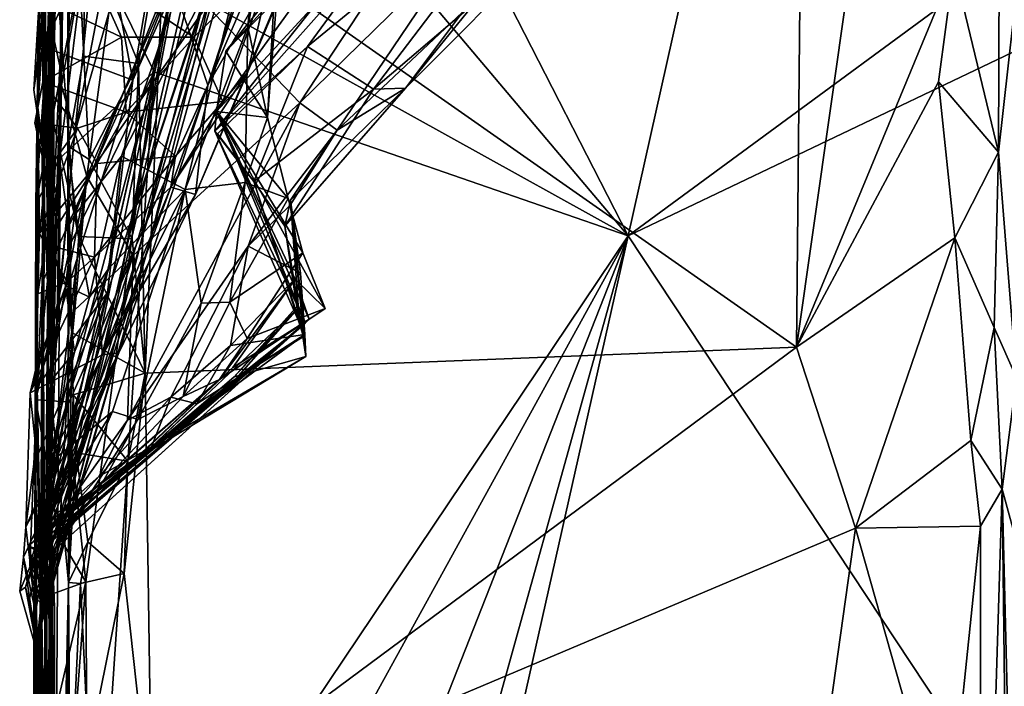
# Model space of a CAD drawing. Units: metres. Extents: x 25.4 to 30.92, y -2.77 to 4.36.
# Drawn here: x 25.4 to 25.83, y 0.39 to 0.68 of the extents above; entities that cross this region are included whole.
import ezdxf

# ---------------------------------------------------------------- set-up
doc = ezdxf.new("R2010")
doc.units = ezdxf.units.M

msp = doc.modelspace()

# ---------------------------------------------------------------- linework, layer by layer
at = {"layer": '1'}
for points in [[(25.40928, -0.17238, 2.55285), (25.42819, 2.62318, 3.82615), (25.40609, -0.20462, 0.96073)], [(25.42819, 2.62318, 3.82615), (25.41208, 0.84113, 1.65014), (25.40609, -0.20462, 0.96073)], [(25.42819, 2.62318, 3.82615), (25.40928, -0.17238, 2.55285), (25.41761, 1.08392, 3.82294)], [(25.66685, 0.58974, -1.52401), (25.44859, 1.01547, -1.5225), (25.88992, 1.58559, -1.52926)], [(25.66685, 0.58974, -1.52401), (25.88992, 1.58559, -1.52926), (26.58641, 1.26471, -1.53447)], [(26.36997, 0.92512, -1.53118), (25.66685, 0.58974, -1.52401), (26.58641, 1.26471, -1.53447)], [(25.41761, 1.08392, 3.82294), (25.40928, -0.17238, 2.55285), (25.41462, 0.74214, 3.58971)], [(25.41781, 0.66223, 5.93211), (25.411, 0.69376, 6.01603), (25.41417, 1.06041, 6.05598)], [(25.41956, 0.77015, 5.57185), (25.41781, 0.66223, 5.93211), (25.41417, 1.06041, 6.05598)], [(25.4064, 0.45317, -1.45453), (25.41034, 1.04233, -0.77404), (25.40816, 0.69987, -1.46406)], [(25.40774, 0.64604, -0.41892), (25.41034, 1.04233, -0.77404), (25.4064, 0.45317, -1.45453)], [(25.41034, 1.04233, -0.77404), (25.40774, 0.64604, -0.41892), (25.41072, 0.81845, -0.43972)], [(25.43299, 0.86671, -1.52097), (25.44859, 1.01547, -1.5225), (25.66685, 0.58974, -1.52401)], [(25.41223, 0.53481, 6.81662), (25.42119, 0.4376, 7.69742), (25.42138, 0.98078, 6.986)], [(25.4157, 0.90687, 6.90609), (25.41223, 0.53481, 6.81662), (25.42138, 0.98078, 6.986)], [(25.42138, 0.98078, 6.986), (25.42119, 0.4376, 7.69742), (25.42096, 0.62915, 7.67891)], [(25.42138, 0.98078, 6.986), (25.42096, 0.62915, 7.67891), (25.42241, 0.77624, 7.7008)], [(25.74487, 0.96331, 7.75076), (25.46382, 0.73488, 7.74535), (25.74081, 0.5409, 7.75416)], [(25.74487, 0.96331, 7.75076), (25.74081, 0.5409, 7.75416), (25.77829, 0.80372, 7.74828)], [(25.52662, 0.93348, 0.58718), (25.53412, 0.9501, 0.50866), (25.4076, 0.41343, 0.51171)], [(25.4076, 0.41343, 0.51171), (25.53412, 0.9501, 0.50866), (25.46716, 0.70048, 0.39222)], [(25.4076, 0.41343, 0.51171), (25.52362, 0.85721, 0.78408), (25.52662, 0.93348, 0.58718)], [(25.66685, 0.58974, -1.52401), (26.36997, 0.92512, -1.53118), (26.21589, -0.23925, -1.52629)], [(25.4157, 0.90687, 6.90609), (25.41637, 0.84839, 6.80223), (25.41223, 0.53481, 6.81662)], [(25.5677, 0.90052, -0.03057), (25.48237, 0.65577, -0.01305), (25.5427, 0.84209, 0.05463)], [(25.55367, 0.8206, -0.11838), (25.48237, 0.65577, -0.01305), (25.5677, 0.90052, -0.03057)], [(25.42943, 0.72145, -1.52018), (25.43299, 0.86671, -1.52097), (25.66685, 0.58974, -1.52401)], [(25.52362, 0.85721, 0.78408), (25.4076, 0.41343, 0.51171), (25.40887, 0.41726, 0.66976)], [(25.40887, 0.41726, 0.66976), (25.45665, 0.58604, 0.78669), (25.52362, 0.85721, 0.78408)], [(25.45665, 0.58604, 0.78669), (25.52142, 0.81761, 0.93421), (25.52362, 0.85721, 0.78408)], [(25.41421, 0.72007, 6.77479), (25.41223, 0.53481, 6.81662), (25.41637, 0.84839, 6.80223)], [(25.40961, 0.56908, 1.24472), (25.40609, -0.20462, 0.96073), (25.41208, 0.84113, 1.65014)], [(25.41208, 0.84113, 1.65014), (25.4103, 0.67255, 1.3107), (25.40961, 0.56908, 1.24472)], [(25.4103, 0.67255, 1.3107), (25.41208, 0.84113, 1.65014), (25.41181, 0.79672, 1.33278)], [(25.48237, 0.65577, -0.01305), (25.46791, 0.69779, 0.28631), (25.5427, 0.84209, 0.05463)], [(25.52142, 0.81761, 0.93421), (25.43829, 0.56475, 1.06709), (25.5274, 0.83297, 1.04081)], [(25.43829, 0.56475, 1.06709), (25.44952, 0.65795, 1.18772), (25.5274, 0.83297, 1.04081)], [(25.48168, 0.7384, 1.16381), (25.5274, 0.83297, 1.04081), (25.44952, 0.65795, 1.18772)], [(25.4136, 0.82777, 6.34342), (25.41315, 0.70098, 6.16838), (25.40969, 0.62834, 6.11285)], [(25.40969, 0.62834, 6.11285), (25.41128, 0.32612, 6.41837), (25.4136, 0.82777, 6.34342)], [(25.41128, 0.32612, 6.41837), (25.41225, 0.55432, 6.64554), (25.4136, 0.82777, 6.34342)], [(25.4136, 0.82777, 6.34342), (25.41225, 0.55432, 6.64554), (25.41239, 0.81853, 6.6229)], [(25.41072, 0.81845, -0.43972), (25.40774, 0.64604, -0.41892), (25.41462, 0.74461, -0.42481)], [(25.52142, 0.81761, 0.93421), (25.40876, 0.43815, 0.91238), (25.43829, 0.56475, 1.06709)], [(25.40876, 0.43815, 0.91238), (25.52142, 0.81761, 0.93421), (25.45665, 0.58604, 0.78669)], [(25.41239, 0.81853, 6.6229), (25.41225, 0.55432, 6.64554), (25.41006, 0.77843, 6.75548)], [(25.55367, 0.8206, -0.11838), (25.53735, 0.75134, -0.2019), (25.48237, 0.65577, -0.01305)], [(25.41555, 0.711, 3.82678), (25.42384, 0.59877, 3.9129), (25.50473, 0.80087, 4.03075)], [(25.50473, 0.80087, 4.03075), (25.42384, 0.59877, 3.9129), (25.44444, 0.62457, 3.97018)], [(25.50473, 0.80087, 4.03075), (25.44444, 0.62457, 3.97018), (25.50581, 0.74488, 4.12492)], [(25.77829, 0.80372, 7.74828), (25.74081, 0.5409, 7.75416), (25.80988, 0.70759, 7.73817)], [(25.4103, 0.67255, 1.3107), (25.41181, 0.79672, 1.33278), (25.43598, 0.72956, 1.27139)], [(25.5197, 0.78472, 4.24396), (25.49996, 0.68137, 4.21195), (25.50852, 0.64154, 4.35462)], [(25.5197, 0.78472, 4.24396), (25.50581, 0.74488, 4.12492), (25.49996, 0.68137, 4.21195)], [(25.50852, 0.64154, 4.35462), (25.51147, 0.69407, 4.3553), (25.5197, 0.78472, 4.24396)], [(25.41006, 0.77843, 6.75548), (25.41225, 0.55432, 6.64554), (25.42101, 0.73965, 6.75461)], [(25.42241, 0.77624, 7.7008), (25.42096, 0.62915, 7.67891), (25.42794, 0.66851, 7.72658)], [(25.42858, 0.72337, 7.73008), (25.42241, 0.77624, 7.7008), (25.42794, 0.66851, 7.72658)], [(25.41781, 0.66223, 5.93211), (25.41956, 0.77015, 5.57185), (25.41821, 0.6556, 5.53164)], [(25.41821, 0.6556, 5.53164), (25.41956, 0.77015, 5.57185), (25.43758, 0.76681, 5.54722)], [(25.42397, 0.63505, 5.50826), (25.41821, 0.6556, 5.53164), (25.43758, 0.76681, 5.54722)], [(25.43826, 0.70882, 5.49552), (25.42397, 0.63505, 5.50826), (25.43758, 0.76681, 5.54722)], [(25.44952, 0.65795, 1.18772), (25.43598, 0.72956, 1.27139), (25.4684, 0.76825, 1.22822)], [(25.44952, 0.65795, 1.18772), (25.4684, 0.76825, 1.22822), (25.48168, 0.7384, 1.16381)], [(25.48191, 0.69048, 5.28942), (25.59987, 0.76522, 5.12378), (25.52281, 0.64803, 5.10446)], [(25.59503, 0.71869, 5.04477), (25.52281, 0.64803, 5.10446), (25.59987, 0.76522, 5.12378)], [(25.6408, 0.76674, 4.75159), (25.56176, 0.72132, 4.656), (25.5261, 0.67266, 4.70216)], [(25.55507, 0.65406, 4.81568), (25.6408, 0.76674, 4.75159), (25.5261, 0.67266, 4.70216)], [(25.59955, 0.69185, 4.83427), (25.6408, 0.76674, 4.75159), (25.55507, 0.65406, 4.81568)], [(25.40606, 0.65374, 6.12273), (25.41315, 0.70098, 6.16838), (25.4117, 0.74874, 6.09555)], [(25.411, 0.69376, 6.01603), (25.40606, 0.65374, 6.12273), (25.4117, 0.74874, 6.09555)], [(25.48818, 0.75142, 5.38458), (25.4293, 0.6157, 5.34647), (25.43899, 0.68753, 5.45054)], [(25.4293, 0.6157, 5.34647), (25.48818, 0.75142, 5.38458), (25.48191, 0.69048, 5.28942)], [(25.47697, 0.60783, -0.1639), (25.53735, 0.75134, -0.2019), (25.49991, 0.6616, -0.28091)], [(25.53735, 0.75134, -0.2019), (25.47697, 0.60783, -0.1639), (25.48237, 0.65577, -0.01305)], [(25.49991, 0.6616, -0.28091), (25.53735, 0.75134, -0.2019), (25.53803, 0.75158, -0.32048)], [(25.51129, 0.71084, -0.38038), (25.49991, 0.6616, -0.28091), (25.53803, 0.75158, -0.32048)], [(25.40774, 0.64604, -0.41892), (25.40982, 0.70061, -0.39859), (25.41462, 0.74461, -0.42481)], [(25.44444, 0.62457, 3.97018), (25.47251, 0.60994, 4.1513), (25.50581, 0.74488, 4.12492)], [(25.50581, 0.74488, 4.12492), (25.47251, 0.60994, 4.1513), (25.49996, 0.68137, 4.21195)], [(25.40928, -0.17238, 2.55285), (25.41382, 0.47698, 3.95573), (25.41462, 0.74214, 3.58971)], [(25.41225, 0.55432, 6.64554), (25.41421, 0.72007, 6.77479), (25.42101, 0.73965, 6.75461)], [(25.41462, 0.74214, 3.58971), (25.41382, 0.47698, 3.95573), (25.41476, 0.58196, 3.86487)], [(25.41462, 0.74214, 3.58971), (25.41453, 0.64005, 3.87329), (25.41555, 0.711, 3.82678)], [(25.41453, 0.64005, 3.87329), (25.41462, 0.74214, 3.58971), (25.41476, 0.58196, 3.86487)], [(25.42858, 0.72337, 7.73008), (25.45198, 0.66532, 7.74232), (25.46382, 0.73488, 7.74535)], [(25.45198, 0.66532, 7.74232), (25.45496, 0.52942, 7.74617), (25.46382, 0.73488, 7.74535)], [(25.45496, 0.52942, 7.74617), (25.74081, 0.5409, 7.75416), (25.46382, 0.73488, 7.74535)], [(25.4103, 0.67255, 1.3107), (25.43598, 0.72956, 1.27139), (25.44952, 0.65795, 1.18772)], [(25.54796, 0.72963, 4.45587), (25.48625, 0.64427, 4.46209), (25.53097, 0.69274, 4.52787)], [(25.49033, 0.67061, 4.40311), (25.48625, 0.64427, 4.46209), (25.54796, 0.72963, 4.45587)], [(25.54796, 0.72963, 4.45587), (25.51963, 0.70708, 4.4094), (25.49033, 0.67061, 4.40311)], [(25.42794, 0.66851, 7.72658), (25.45198, 0.66532, 7.74232), (25.42858, 0.72337, 7.73008)], [(25.82982, 0.70589, 7.72217), (25.82942, 0.62642, 7.7221), (25.84015, 0.72183, 7.69031)], [(25.82942, 0.62642, 7.7221), (25.83734, 0.52739, 7.69516), (25.84015, 0.72183, 7.69031)], [(25.40685, 0.6034, -1.49764), (25.41332, 0.69776, -1.49806), (25.42943, 0.72145, -1.52018)], [(25.41725, 0.62356, -1.51264), (25.40685, 0.6034, -1.49764), (25.42943, 0.72145, -1.52018)], [(25.41421, 0.72007, 6.77479), (25.41225, 0.55432, 6.64554), (25.41223, 0.53481, 6.81662)], [(25.41725, 0.62356, -1.51264), (25.42943, 0.72145, -1.52018), (25.45881, 0.66166, -1.52088)], [(25.45881, 0.66166, -1.52088), (25.42943, 0.72145, -1.52018), (25.66685, 0.58974, -1.52401)], [(25.56176, 0.72132, 4.656), (25.48547, 0.63563, 4.62753), (25.5261, 0.67266, 4.70216)], [(25.53097, 0.69274, 4.52787), (25.48547, 0.63563, 4.62753), (25.56176, 0.72132, 4.656)], [(25.59503, 0.71869, 5.04477), (25.5392, 0.63608, 5.01441), (25.52281, 0.64803, 5.10446)], [(25.59415, 0.68771, 4.95894), (25.5392, 0.63608, 5.01441), (25.59503, 0.71869, 5.04477)], [(25.56909, 0.65441, 4.88074), (25.59415, 0.68771, 4.95894), (25.63013, 0.71567, 4.87035)], [(25.56909, 0.65441, 4.88074), (25.63013, 0.71567, 4.87035), (25.59955, 0.69185, 4.83427)], [(25.41555, 0.711, 3.82678), (25.41453, 0.64005, 3.87329), (25.42384, 0.59877, 3.9129)], [(25.43899, 0.68753, 5.45054), (25.42397, 0.63505, 5.50826), (25.43826, 0.70882, 5.49552)], [(25.43131, 0.70641, -0.38938), (25.47618, 0.67678, -0.37504), (25.51129, 0.71084, -0.38038)], [(25.47618, 0.67678, -0.37504), (25.48893, 0.64855, -0.36312), (25.51129, 0.71084, -0.38038)], [(25.49991, 0.6616, -0.28091), (25.51129, 0.71084, -0.38038), (25.48893, 0.64855, -0.36312)], [(25.41031, 0.69298, -0.39005), (25.44446, 0.67678, -0.38547), (25.43131, 0.70641, -0.38938)], [(25.43131, 0.70641, -0.38938), (25.44446, 0.67678, -0.38547), (25.47618, 0.67678, -0.37504)], [(25.49033, 0.67061, 4.40311), (25.51963, 0.70708, 4.4094), (25.51147, 0.69407, 4.3553)], [(25.80988, 0.70759, 7.73817), (25.74081, 0.5409, 7.75416), (25.80318, 0.65726, 7.74082)], [(25.80988, 0.70759, 7.73817), (25.80318, 0.65726, 7.74082), (25.82942, 0.62642, 7.7221)], [(25.80988, 0.70759, 7.73817), (25.82942, 0.62642, 7.7221), (25.82982, 0.70589, 7.72217)], [(25.41315, 0.70098, 6.16838), (25.40606, 0.65374, 6.12273), (25.40969, 0.62834, 6.11285)], [(25.4076, 0.41343, 0.51171), (25.46716, 0.70048, 0.39222), (25.41293, 0.46278, 0.30601)], [(25.40982, 0.70061, -0.39859), (25.40774, 0.64604, -0.41892), (25.40991, 0.65723, -0.39466)], [(25.41031, 0.69298, -0.39005), (25.40982, 0.70061, -0.39859), (25.40991, 0.65723, -0.39466)], [(25.46716, 0.70048, 0.39222), (25.42155, 0.49988, 0.12645), (25.41293, 0.46278, 0.30601)], [(25.44412, 0.57021, 0.08302), (25.42155, 0.49988, 0.12645), (25.46716, 0.70048, 0.39222)], [(25.46791, 0.69779, 0.28631), (25.44412, 0.57021, 0.08302), (25.46716, 0.70048, 0.39222)], [(25.40685, 0.6034, -1.49764), (25.4064, 0.45317, -1.45453), (25.40816, 0.69987, -1.46406)], [(25.40685, 0.6034, -1.49764), (25.40816, 0.69987, -1.46406), (25.41332, 0.69776, -1.49806)], [(25.48237, 0.65577, -0.01305), (25.44412, 0.57021, 0.08302), (25.46791, 0.69779, 0.28631)], [(25.40969, 0.62834, 6.11285), (25.40606, 0.65374, 6.12273), (25.411, 0.69376, 6.01603)], [(25.41352, 0.5317, 5.96641), (25.40969, 0.62834, 6.11285), (25.411, 0.69376, 6.01603)], [(25.41031, 0.69298, -0.39005), (25.40991, 0.65723, -0.39466), (25.44446, 0.67678, -0.38547)], [(25.41352, 0.5317, 5.96641), (25.411, 0.69376, 6.01603), (25.41781, 0.66223, 5.93211)], [(25.53097, 0.69274, 4.52787), (25.48625, 0.64427, 4.46209), (25.48547, 0.63563, 4.62753)], [(25.51147, 0.69407, 4.3553), (25.50852, 0.64154, 4.35462), (25.49033, 0.67061, 4.40311)], [(25.59955, 0.69185, 4.83427), (25.55507, 0.65406, 4.81568), (25.56909, 0.65441, 4.88074)], [(25.43899, 0.68753, 5.45054), (25.4293, 0.6157, 5.34647), (25.42397, 0.63505, 5.50826)], [(25.48191, 0.69048, 5.28942), (25.44961, 0.58111, 5.21161), (25.4293, 0.6157, 5.34647)], [(25.48191, 0.69048, 5.28942), (25.52281, 0.64803, 5.10446), (25.44961, 0.58111, 5.21161)], [(25.56909, 0.65441, 4.88074), (25.5392, 0.63608, 5.01441), (25.59415, 0.68771, 4.95894)], [(25.49875, 0.613, 4.30678), (25.49996, 0.68137, 4.21195), (25.47251, 0.60994, 4.1513)], [(25.49875, 0.613, 4.30678), (25.50852, 0.64154, 4.35462), (25.49996, 0.68137, 4.21195)], [(25.44446, 0.67678, -0.38547), (25.40991, 0.65723, -0.39466), (25.44657, 0.64384, -0.36731)], [(25.44446, 0.67678, -0.38547), (25.44657, 0.64384, -0.36731), (25.47618, 0.67678, -0.37504)], [(25.47618, 0.67678, -0.37504), (25.44657, 0.64384, -0.36731), (25.48893, 0.64855, -0.36312)], [(25.44952, 0.65795, 1.18772), (25.40961, 0.56908, 1.24472), (25.4103, 0.67255, 1.3107)], [(25.48669, 0.63443, 4.71358), (25.5261, 0.67266, 4.70216), (25.48547, 0.63563, 4.62753)], [(25.48625, 0.64427, 4.46209), (25.49033, 0.67061, 4.40311), (25.50852, 0.64154, 4.35462)], [(25.5261, 0.67266, 4.70216), (25.48669, 0.63443, 4.71358), (25.50256, 0.61356, 4.78786)], [(25.50256, 0.61356, 4.78786), (25.55507, 0.65406, 4.81568), (25.5261, 0.67266, 4.70216)], [(25.42794, 0.66851, 7.72658), (25.42096, 0.62915, 7.67891), (25.43027, 0.6231, 7.72767)], [(25.42794, 0.66851, 7.72658), (25.43027, 0.6231, 7.72767), (25.45198, 0.66532, 7.74232)], [(25.41298, 0.47923, 5.31835), (25.41486, 0.19185, 5.45471), (25.41781, 0.66223, 5.93211)], [(25.41298, 0.47923, 5.31835), (25.41781, 0.66223, 5.93211), (25.4163, 0.5523, 5.47464)], [(25.41781, 0.66223, 5.93211), (25.41486, 0.19185, 5.45471), (25.41352, 0.5317, 5.96641)], [(25.41821, 0.6556, 5.53164), (25.4163, 0.5523, 5.47464), (25.41781, 0.66223, 5.93211)], [(25.42241, 0.5868, -1.51675), (25.41725, 0.62356, -1.51264), (25.45881, 0.66166, -1.52088)], [(25.42045, 0.51688, -1.51774), (25.42241, 0.5868, -1.51675), (25.45881, 0.66166, -1.52088)], [(25.42888, 0.43795, -1.5202), (25.42045, 0.51688, -1.51774), (25.45881, 0.66166, -1.52088)], [(25.43022, 0.23753, -1.51906), (25.42888, 0.43795, -1.5202), (25.45881, 0.66166, -1.52088)], [(25.43022, 0.23753, -1.51906), (25.45881, 0.66166, -1.52088), (25.66685, 0.58974, -1.52401)], [(25.43027, 0.6231, 7.72767), (25.44916, 0.5884, 7.74286), (25.45198, 0.66532, 7.74232)], [(25.45198, 0.66532, 7.74232), (25.44916, 0.5884, 7.74286), (25.45496, 0.52942, 7.74617)], [(25.46618, 0.61108, -0.30968), (25.47697, 0.60783, -0.1639), (25.49991, 0.6616, -0.28091)], [(25.48893, 0.64855, -0.36312), (25.46618, 0.61108, -0.30968), (25.49991, 0.6616, -0.28091)], [(25.40774, 0.64604, -0.41892), (25.40644, 0.63928, -0.39517), (25.40991, 0.65723, -0.39466)], [(25.40991, 0.65723, -0.39466), (25.40644, 0.63928, -0.39517), (25.42523, 0.63689, -0.378)], [(25.44952, 0.65795, 1.18772), (25.43829, 0.56475, 1.06709), (25.40745, 0.5236, 1.19525)], [(25.40961, 0.56908, 1.24472), (25.44952, 0.65795, 1.18772), (25.40745, 0.5236, 1.19525)], [(25.42523, 0.63689, -0.378), (25.44657, 0.64384, -0.36731), (25.40991, 0.65723, -0.39466)], [(25.74081, 0.5409, 7.75416), (25.81033, 0.58881, 7.73926), (25.80318, 0.65726, 7.74082)], [(25.80318, 0.65726, 7.74082), (25.81033, 0.58881, 7.73926), (25.82942, 0.62642, 7.7221)], [(25.48237, 0.65577, -0.01305), (25.44326, 0.53841, -0.14525), (25.40234, 0.43556, -0.02586)], [(25.40234, 0.43556, -0.02586), (25.44412, 0.57021, 0.08302), (25.48237, 0.65577, -0.01305)], [(25.4163, 0.5523, 5.47464), (25.41821, 0.6556, 5.53164), (25.42397, 0.63505, 5.50826)], [(25.48237, 0.65577, -0.01305), (25.47697, 0.60783, -0.1639), (25.44326, 0.53841, -0.14525)], [(25.51615, 0.59386, 4.84501), (25.55507, 0.65406, 4.81568), (25.50256, 0.61356, 4.78786)], [(25.51615, 0.59386, 4.84501), (25.51868, 0.60531, 4.98214), (25.56909, 0.65441, 4.88074)], [(25.56909, 0.65441, 4.88074), (25.55507, 0.65406, 4.81568), (25.51615, 0.59386, 4.84501)], [(25.51868, 0.60531, 4.98214), (25.5392, 0.63608, 5.01441), (25.56909, 0.65441, 4.88074)], [(25.44657, 0.64384, -0.36731), (25.4682, 0.62458, -0.35335), (25.48893, 0.64855, -0.36312)], [(25.4682, 0.62458, -0.35335), (25.46618, 0.61108, -0.30968), (25.48893, 0.64855, -0.36312)], [(25.4064, 0.45317, -1.45453), (25.40775, 0.56429, -0.34746), (25.40774, 0.64604, -0.41892)], [(25.40644, 0.63928, -0.39517), (25.40774, 0.64604, -0.41892), (25.41123, 0.61729, -0.38231)], [(25.40774, 0.64604, -0.41892), (25.40775, 0.56429, -0.34746), (25.40856, 0.59086, -0.35551)], [(25.40774, 0.64604, -0.41892), (25.40856, 0.59086, -0.35551), (25.41123, 0.61729, -0.38231)], [(25.52281, 0.64803, 5.10446), (25.50015, 0.58521, 5.06858), (25.44714, 0.5088, 5.10382)], [(25.44714, 0.5088, 5.10382), (25.44961, 0.58111, 5.21161), (25.52281, 0.64803, 5.10446)], [(25.48547, 0.63563, 4.62753), (25.48625, 0.64427, 4.46209), (25.52522, 0.55147, 4.63375)], [(25.48625, 0.64427, 4.46209), (25.52406, 0.58225, 4.3833), (25.53386, 0.55782, 4.41034)], [(25.48625, 0.64427, 4.46209), (25.50852, 0.64154, 4.35462), (25.51759, 0.60608, 4.36531)], [(25.52406, 0.58225, 4.3833), (25.48625, 0.64427, 4.46209), (25.51759, 0.60608, 4.36531)], [(25.48625, 0.64427, 4.46209), (25.53386, 0.55782, 4.41034), (25.5208, 0.5707, 4.46747)], [(25.52522, 0.55147, 4.63375), (25.48625, 0.64427, 4.46209), (25.52683, 0.55306, 4.55753)], [(25.48625, 0.64427, 4.46209), (25.5208, 0.5707, 4.46747), (25.52683, 0.55306, 4.55753)], [(25.52281, 0.64803, 5.10446), (25.5392, 0.63608, 5.01441), (25.50015, 0.58521, 5.06858)], [(25.41453, 0.64005, 3.87329), (25.41476, 0.58196, 3.86487), (25.42384, 0.59877, 3.9129)], [(25.42523, 0.63689, -0.378), (25.43385, 0.6214, -0.35469), (25.44657, 0.64384, -0.36731)], [(25.44657, 0.64384, -0.36731), (25.43385, 0.6214, -0.35469), (25.4682, 0.62458, -0.35335)], [(25.49875, 0.613, 4.30678), (25.51759, 0.60608, 4.36531), (25.50852, 0.64154, 4.35462)], [(25.40644, 0.63928, -0.39517), (25.41123, 0.61729, -0.38231), (25.42523, 0.63689, -0.378)], [(25.41123, 0.61729, -0.38231), (25.40856, 0.59086, -0.35551), (25.42523, 0.63689, -0.378)], [(25.42523, 0.63689, -0.378), (25.40856, 0.59086, -0.35551), (25.43385, 0.6214, -0.35469)], [(25.48547, 0.63563, 4.62753), (25.52522, 0.55147, 4.63375), (25.5234, 0.54983, 4.72192)], [(25.50256, 0.61356, 4.78786), (25.48669, 0.63443, 4.71358), (25.48547, 0.63563, 4.62753)], [(25.50256, 0.61356, 4.78786), (25.48547, 0.63563, 4.62753), (25.5234, 0.54983, 4.72192)], [(25.50015, 0.58521, 5.06858), (25.5392, 0.63608, 5.01441), (25.5185, 0.60311, 5.02407)], [(25.5392, 0.63608, 5.01441), (25.51868, 0.60531, 4.98214), (25.5185, 0.60311, 5.02407)], [(25.41471, 0.53824, 5.4254), (25.4163, 0.5523, 5.47464), (25.42397, 0.63505, 5.50826)], [(25.4293, 0.6157, 5.34647), (25.41471, 0.53824, 5.4254), (25.42397, 0.63505, 5.50826)], [(25.40969, 0.62834, 6.11285), (25.41333, 0.03288, 5.93518), (25.41128, 0.32612, 6.41837)], [(25.41333, 0.03288, 5.93518), (25.40969, 0.62834, 6.11285), (25.41352, 0.5317, 5.96641)], [(25.42096, 0.62915, 7.67891), (25.42119, 0.4376, 7.69742), (25.42264, 0.5473, 7.72337)], [(25.42096, 0.62915, 7.67891), (25.42264, 0.5473, 7.72337), (25.4258, 0.5894, 7.72492)], [(25.42096, 0.62915, 7.67891), (25.4258, 0.5894, 7.72492), (25.43027, 0.6231, 7.72767)], [(25.40691, 0.5177, -1.50235), (25.40685, 0.6034, -1.49764), (25.41725, 0.62356, -1.51264)], [(25.40691, 0.5177, -1.50235), (25.41725, 0.62356, -1.51264), (25.42241, 0.5868, -1.51675)], [(25.44444, 0.62457, 3.97018), (25.42384, 0.59877, 3.9129), (25.43044, 0.56284, 3.95132)], [(25.43027, 0.6231, 7.72767), (25.4258, 0.5894, 7.72492), (25.44916, 0.5884, 7.74286)], [(25.44444, 0.62457, 3.97018), (25.43044, 0.56284, 3.95132), (25.43895, 0.57542, 4.00725)], [(25.43385, 0.6214, -0.35469), (25.43267, 0.58036, -0.33703), (25.4682, 0.62458, -0.35335)], [(25.43267, 0.58036, -0.33703), (25.46618, 0.61108, -0.30968), (25.4682, 0.62458, -0.35335)], [(25.47251, 0.60994, 4.1513), (25.44444, 0.62457, 3.97018), (25.43895, 0.57542, 4.00725)], [(25.81033, 0.58881, 7.73926), (25.82761, 0.54945, 7.72561), (25.82942, 0.62642, 7.7221)], [(25.82942, 0.62642, 7.7221), (25.82761, 0.54945, 7.72561), (25.83734, 0.52739, 7.69516)], [(25.40856, 0.59086, -0.35551), (25.41092, 0.58581, -0.34482), (25.43385, 0.6214, -0.35469)], [(25.43385, 0.6214, -0.35469), (25.41092, 0.58581, -0.34482), (25.43267, 0.58036, -0.33703)], [(25.4293, 0.6157, 5.34647), (25.42401, 0.55724, 5.28869), (25.41298, 0.47923, 5.31835)], [(25.41471, 0.53824, 5.4254), (25.4293, 0.6157, 5.34647), (25.41298, 0.47923, 5.31835)], [(25.42401, 0.55724, 5.28869), (25.4293, 0.6157, 5.34647), (25.44961, 0.58111, 5.21161)], [(25.44048, 0.51262, 4.17445), (25.47251, 0.60994, 4.1513), (25.41217, 0.48942, 4.03414)], [(25.41217, 0.48942, 4.03414), (25.47251, 0.60994, 4.1513), (25.43895, 0.57542, 4.00725)], [(25.46618, 0.61108, -0.30968), (25.43267, 0.58036, -0.33703), (25.43618, 0.53749, -0.21488)], [(25.46618, 0.61108, -0.30968), (25.43618, 0.53749, -0.21488), (25.47697, 0.60783, -0.1639)], [(25.47251, 0.60994, 4.1513), (25.44048, 0.51262, 4.17445), (25.45169, 0.50917, 4.24237)], [(25.47945, 0.56018, 4.27073), (25.47251, 0.60994, 4.1513), (25.45169, 0.50917, 4.24237)], [(25.49875, 0.613, 4.30678), (25.47251, 0.60994, 4.1513), (25.47945, 0.56018, 4.27073)], [(25.49875, 0.613, 4.30678), (25.47945, 0.56018, 4.27073), (25.49204, 0.56054, 4.32931)], [(25.49875, 0.613, 4.30678), (25.49204, 0.56054, 4.32931), (25.51759, 0.60608, 4.36531)], [(25.50256, 0.61356, 4.78786), (25.5234, 0.54983, 4.72192), (25.52436, 0.54556, 4.77309)], [(25.51615, 0.59386, 4.84501), (25.50256, 0.61356, 4.78786), (25.52436, 0.54556, 4.77309)], [(25.44326, 0.53841, -0.14525), (25.47697, 0.60783, -0.1639), (25.43618, 0.53749, -0.21488)], [(25.51759, 0.60608, 4.36531), (25.49204, 0.56054, 4.32931), (25.52406, 0.58225, 4.3833)], [(25.51615, 0.59386, 4.84501), (25.522, 0.55922, 4.90799), (25.51868, 0.60531, 4.98214)], [(25.5185, 0.60311, 5.02407), (25.51868, 0.60531, 4.98214), (25.52312, 0.57332, 5.01684)], [(25.51868, 0.60531, 4.98214), (25.522, 0.55922, 4.90799), (25.52541, 0.53676, 4.93843)], [(25.52312, 0.57332, 5.01684), (25.51868, 0.60531, 4.98214), (25.52497, 0.54634, 4.99983)], [(25.52497, 0.54634, 4.99983), (25.51868, 0.60531, 4.98214), (25.52541, 0.53676, 4.93843)], [(25.4064, 0.45317, -1.45453), (25.40685, 0.6034, -1.49764), (25.40691, 0.5177, -1.50235)], [(25.50015, 0.58521, 5.06858), (25.5185, 0.60311, 5.02407), (25.52312, 0.57332, 5.01684)], [(25.41476, 0.58196, 3.86487), (25.41991, 0.56795, 3.92982), (25.42384, 0.59877, 3.9129)], [(25.42384, 0.59877, 3.9129), (25.41991, 0.56795, 3.92982), (25.43044, 0.56284, 3.95132)], [(25.51615, 0.59386, 4.84501), (25.52166, 0.5575, 4.84319), (25.522, 0.55922, 4.90799)], [(25.52166, 0.5575, 4.84319), (25.51615, 0.59386, 4.84501), (25.52436, 0.54556, 4.77309)], [(25.40856, 0.59086, -0.35551), (25.40775, 0.56429, -0.34746), (25.41092, 0.58581, -0.34482)], [(25.4258, 0.5894, 7.72492), (25.42264, 0.5473, 7.72337), (25.45496, 0.52942, 7.74617)], [(25.42306, 0.14716, -1.51831), (25.43022, 0.23753, -1.51906), (25.66685, 0.58974, -1.52401)], [(25.44182, 0.01836, -1.51979), (25.42306, 0.14716, -1.51831), (25.66685, 0.58974, -1.52401)], [(25.4258, 0.5894, 7.72492), (25.45496, 0.52942, 7.74617), (25.44916, 0.5884, 7.74286)], [(25.43777, -0.42888, -1.51886), (25.4363, -0.23843, -1.51932), (25.66685, 0.58974, -1.52401)], [(25.4363, -0.23843, -1.51932), (25.44182, 0.01836, -1.51979), (25.66685, 0.58974, -1.52401)], [(26.21589, -0.23925, -1.52629), (25.43777, -0.42888, -1.51886), (25.66685, 0.58974, -1.52401)], [(25.81033, 0.58881, 7.73926), (25.74081, 0.5409, 7.75416), (25.76669, 0.46152, 7.75323)], [(25.81033, 0.58881, 7.73926), (25.76669, 0.46152, 7.75323), (25.81726, 0.49994, 7.73575)], [(25.81033, 0.58881, 7.73926), (25.81726, 0.49994, 7.73575), (25.82761, 0.54945, 7.72561)], [(25.42045, 0.51688, -1.51774), (25.40691, 0.5177, -1.50235), (25.42241, 0.5868, -1.51675)], [(25.41092, 0.58581, -0.34482), (25.40775, 0.56429, -0.34746), (25.42064, 0.56946, -0.33672)], [(25.40876, 0.43815, 0.91238), (25.45665, 0.58604, 0.78669), (25.40884, 0.41929, 0.73773)], [(25.40884, 0.41929, 0.73773), (25.45665, 0.58604, 0.78669), (25.40887, 0.41726, 0.66976)], [(25.41092, 0.58581, -0.34482), (25.42064, 0.56946, -0.33672), (25.43267, 0.58036, -0.33703)], [(25.46609, 0.51898, 5.06627), (25.44714, 0.5088, 5.10382), (25.50015, 0.58521, 5.06858)], [(25.46609, 0.51898, 5.06627), (25.50015, 0.58521, 5.06858), (25.49231, 0.54151, 5.04031)], [(25.49231, 0.54151, 5.04031), (25.50015, 0.58521, 5.06858), (25.52312, 0.57332, 5.01684)], [(25.42064, 0.56946, -0.33672), (25.40444, 0.52078, -0.29133), (25.43267, 0.58036, -0.33703)], [(25.43267, 0.58036, -0.33703), (25.40444, 0.52078, -0.29133), (25.43618, 0.53749, -0.21488)], [(25.44714, 0.5088, 5.10382), (25.41008, 0.45663, 5.15101), (25.44961, 0.58111, 5.21161)], [(25.44961, 0.58111, 5.21161), (25.41008, 0.45663, 5.15101), (25.41978, 0.51268, 5.24548)], [(25.41316, 0.52573, 3.95014), (25.41476, 0.58196, 3.86487), (25.41382, 0.47698, 3.95573)], [(25.41476, 0.58196, 3.86487), (25.41316, 0.52573, 3.95014), (25.41991, 0.56795, 3.92982)], [(25.41978, 0.51268, 5.24548), (25.42401, 0.55724, 5.28869), (25.44961, 0.58111, 5.21161)], [(25.52406, 0.58225, 4.3833), (25.49204, 0.56054, 4.32931), (25.49966, 0.54462, 4.38244)], [(25.49966, 0.54462, 4.38244), (25.53386, 0.55782, 4.41034), (25.52406, 0.58225, 4.3833)], [(25.43895, 0.57542, 4.00725), (25.42386, 0.53865, 3.97594), (25.41217, 0.48942, 4.03414)], [(25.43895, 0.57542, 4.00725), (25.43044, 0.56284, 3.95132), (25.42386, 0.53865, 3.97594)], [(25.4933, 0.53193, 4.48068), (25.5208, 0.5707, 4.46747), (25.4875, 0.52662, 4.42869)], [(25.4875, 0.52662, 4.42869), (25.5208, 0.5707, 4.46747), (25.53386, 0.55782, 4.41034)], [(25.52497, 0.54634, 4.99983), (25.49231, 0.54151, 5.04031), (25.52312, 0.57332, 5.01684)], [(25.5208, 0.5707, 4.46747), (25.4933, 0.53193, 4.48068), (25.52683, 0.55306, 4.55753)], [(25.44412, 0.57021, 0.08302), (25.40234, 0.43556, -0.02586), (25.42155, 0.49988, 0.12645)], [(25.40694, 0.53132, -0.31391), (25.40444, 0.52078, -0.29133), (25.42064, 0.56946, -0.33672)], [(25.40942, 0.42835, 1.12044), (25.40609, -0.20462, 0.96073), (25.40961, 0.56908, 1.24472)], [(25.40775, 0.56429, -0.34746), (25.40694, 0.53132, -0.31391), (25.42064, 0.56946, -0.33672)], [(25.40961, 0.56908, 1.24472), (25.40745, 0.5236, 1.19525), (25.40942, 0.42835, 1.12044)], [(25.41316, 0.52573, 3.95014), (25.42386, 0.53865, 3.97594), (25.41991, 0.56795, 3.92982)], [(25.41991, 0.56795, 3.92982), (25.42386, 0.53865, 3.97594), (25.43044, 0.56284, 3.95132)], [(25.4043, 0.44528, 1.04038), (25.40596, 0.48953, 1.14815), (25.43829, 0.56475, 1.06709)], [(25.40876, 0.43815, 0.91238), (25.4043, 0.44528, 1.04038), (25.43829, 0.56475, 1.06709)], [(25.43829, 0.56475, 1.06709), (25.40596, 0.48953, 1.14815), (25.40745, 0.5236, 1.19525)], [(25.4064, 0.45317, -1.45453), (25.40685, 0.49636, -0.28631), (25.40775, 0.56429, -0.34746)], [(25.40685, 0.49636, -0.28631), (25.40694, 0.53132, -0.31391), (25.40775, 0.56429, -0.34746)], [(25.47945, 0.56018, 4.27073), (25.45169, 0.50917, 4.24237), (25.47152, 0.51917, 4.34663)], [(25.47152, 0.51917, 4.34663), (25.49966, 0.54462, 4.38244), (25.49204, 0.56054, 4.32931)], [(25.47945, 0.56018, 4.27073), (25.47152, 0.51917, 4.34663), (25.49204, 0.56054, 4.32931)], [(25.53386, 0.55782, 4.41034), (25.49966, 0.54462, 4.38244), (25.4875, 0.52662, 4.42869)], [(25.522, 0.55922, 4.90799), (25.52166, 0.5575, 4.84319), (25.49402, 0.52785, 4.88866)], [(25.52541, 0.53676, 4.93843), (25.522, 0.55922, 4.90799), (25.49402, 0.52785, 4.88866)], [(25.41128, 0.32612, 6.41837), (25.41045, 0.25177, 6.69359), (25.41225, 0.55432, 6.64554)], [(25.41225, 0.55432, 6.64554), (25.41045, 0.25177, 6.69359), (25.41223, 0.53481, 6.81662)], [(25.42401, 0.55724, 5.28869), (25.41978, 0.51268, 5.24548), (25.41298, 0.47923, 5.31835)], [(25.45389, 0.49345, 4.91354), (25.49402, 0.52785, 4.88866), (25.52166, 0.5575, 4.84319)], [(25.52166, 0.5575, 4.84319), (25.4948, 0.52708, 4.78296), (25.45389, 0.49345, 4.91354)], [(25.4948, 0.52708, 4.78296), (25.52166, 0.5575, 4.84319), (25.52436, 0.54556, 4.77309)], [(25.52683, 0.55306, 4.55753), (25.40667, 0.45058, 4.51358), (25.40888, 0.45274, 4.59511)], [(25.40667, 0.45058, 4.51358), (25.52683, 0.55306, 4.55753), (25.4933, 0.53193, 4.48068)], [(25.40888, 0.45274, 4.59511), (25.52522, 0.55147, 4.63375), (25.52683, 0.55306, 4.55753)], [(25.40888, 0.45274, 4.59511), (25.41143, 0.44856, 4.65227), (25.52522, 0.55147, 4.63375)], [(25.5234, 0.54983, 4.72192), (25.41028, 0.4527, 4.68895), (25.40913, 0.45531, 4.73977)], [(25.40913, 0.45531, 4.73977), (25.4948, 0.52708, 4.78296), (25.5234, 0.54983, 4.72192)], [(25.5234, 0.54983, 4.72192), (25.41143, 0.44856, 4.65227), (25.41028, 0.4527, 4.68895)], [(25.52522, 0.55147, 4.63375), (25.41143, 0.44856, 4.65227), (25.5234, 0.54983, 4.72192)], [(25.41471, 0.53824, 5.4254), (25.41298, 0.47923, 5.31835), (25.4163, 0.5523, 5.47464)], [(25.4948, 0.52708, 4.78296), (25.52436, 0.54556, 4.77309), (25.5234, 0.54983, 4.72192)], [(25.82761, 0.54945, 7.72561), (25.81726, 0.49994, 7.73575), (25.83109, 0.47854, 7.71723)], [(25.82761, 0.54945, 7.72561), (25.83109, 0.47854, 7.71723), (25.83734, 0.52739, 7.69516)], [(25.42264, 0.5473, 7.72337), (25.42119, 0.4376, 7.69742), (25.42327, 0.51995, 7.72979)], [(25.42264, 0.5473, 7.72337), (25.42327, 0.51995, 7.72979), (25.45496, 0.52942, 7.74617)], [(25.45764, 0.49715, 5.00716), (25.52497, 0.54634, 4.99983), (25.52541, 0.53676, 4.93843)], [(25.45764, 0.49715, 5.00716), (25.47752, 0.51606, 5.0227), (25.52497, 0.54634, 4.99983)], [(25.4875, 0.52662, 4.42869), (25.49966, 0.54462, 4.38244), (25.47152, 0.51917, 4.34663)], [(25.49231, 0.54151, 5.04031), (25.52497, 0.54634, 4.99983), (25.47752, 0.51606, 5.0227)], [(25.45496, 0.52942, 7.74617), (25.45781, 0.33107, 7.74975), (25.74081, 0.5409, 7.75416)], [(25.74081, 0.5409, 7.75416), (25.45781, 0.33107, 7.74975), (25.76669, 0.46152, 7.75323)], [(25.47752, 0.51606, 5.0227), (25.46609, 0.51898, 5.06627), (25.49231, 0.54151, 5.04031)], [(25.39981, 0.43379, -0.04458), (25.44326, 0.53841, -0.14525), (25.40141, 0.44868, -0.17156)], [(25.44326, 0.53841, -0.14525), (25.39981, 0.43379, -0.04458), (25.40234, 0.43556, -0.02586)], [(25.44326, 0.53841, -0.14525), (25.40253, 0.46211, -0.20513), (25.40141, 0.44868, -0.17156)], [(25.43618, 0.53749, -0.21488), (25.40253, 0.46211, -0.20513), (25.44326, 0.53841, -0.14525)], [(25.40253, 0.46211, -0.20513), (25.43618, 0.53749, -0.21488), (25.40444, 0.52078, -0.29133)], [(25.41316, 0.52573, 3.95014), (25.41217, 0.48942, 4.03414), (25.42386, 0.53865, 3.97594)], [(25.45389, 0.49345, 4.91354), (25.52541, 0.53676, 4.93843), (25.49402, 0.52785, 4.88866)], [(25.45764, 0.49715, 5.00716), (25.52541, 0.53676, 4.93843), (25.45389, 0.49345, 4.91354)], [(25.40667, 0.45058, 4.51358), (25.4933, 0.53193, 4.48068), (25.4875, 0.52662, 4.42869)], [(25.41045, 0.25177, 6.69359), (25.41707, 0.25298, 6.94797), (25.41223, 0.53481, 6.81662)], [(25.42119, 0.4376, 7.69742), (25.41223, 0.53481, 6.81662), (25.41707, 0.25298, 6.94797)], [(25.41486, 0.19185, 5.45471), (25.41333, 0.03288, 5.93518), (25.41352, 0.5317, 5.96641)], [(25.40444, 0.52078, -0.29133), (25.40694, 0.53132, -0.31391), (25.40685, 0.49636, -0.28631)], [(25.42327, 0.51995, 7.72979), (25.44725, 0.4908, 7.74383), (25.45496, 0.52942, 7.74617)], [(25.44567, 0.44158, 7.74528), (25.45781, 0.33107, 7.74975), (25.45496, 0.52942, 7.74617)], [(25.44725, 0.4908, 7.74383), (25.44567, 0.44158, 7.74528), (25.45496, 0.52942, 7.74617)], [(25.83109, 0.47854, 7.71723), (25.83887, 0.45028, 7.67831), (25.83734, 0.52739, 7.69516)], [(25.40354, 0.45356, 4.29919), (25.4875, 0.52662, 4.42869), (25.43631, 0.48182, 4.27577)], [(25.4875, 0.52662, 4.42869), (25.40354, 0.45356, 4.29919), (25.40893, 0.45198, 4.34192)], [(25.40745, 0.5236, 1.19525), (25.40596, 0.48953, 1.14815), (25.40942, 0.42835, 1.12044)], [(25.4875, 0.52662, 4.42869), (25.40893, 0.45198, 4.34192), (25.40667, 0.45058, 4.51358)], [(25.4097, 0.45806, 4.81655), (25.4948, 0.52708, 4.78296), (25.40913, 0.45531, 4.73977)], [(25.45389, 0.49345, 4.91354), (25.4948, 0.52708, 4.78296), (25.4097, 0.45806, 4.81655)], [(25.41217, 0.48942, 4.03414), (25.41316, 0.52573, 3.95014), (25.41382, 0.47698, 3.95573)], [(25.47152, 0.51917, 4.34663), (25.43631, 0.48182, 4.27577), (25.4875, 0.52662, 4.42869)], [(25.40444, 0.52078, -0.29133), (25.40685, 0.49636, -0.28631), (25.40253, 0.46211, -0.20513)], [(25.42327, 0.51995, 7.72979), (25.42119, 0.4376, 7.69742), (25.42456, 0.49453, 7.72667)], [(25.42327, 0.51995, 7.72979), (25.42456, 0.49453, 7.72667), (25.44725, 0.4908, 7.74383)], [(25.4345, 0.48409, 5.072), (25.46609, 0.51898, 5.06627), (25.45764, 0.49715, 5.00716)], [(25.44714, 0.5088, 5.10382), (25.46609, 0.51898, 5.06627), (25.4345, 0.48409, 5.072)], [(25.47152, 0.51917, 4.34663), (25.45169, 0.50917, 4.24237), (25.43631, 0.48182, 4.27577)], [(25.45764, 0.49715, 5.00716), (25.46609, 0.51898, 5.06627), (25.47752, 0.51606, 5.0227)], [(25.40906, 0.43071, -1.50503), (25.4064, 0.45317, -1.45453), (25.40691, 0.5177, -1.50235)], [(25.40906, 0.43071, -1.50503), (25.40691, 0.5177, -1.50235), (25.41707, 0.45765, -1.51627)], [(25.41707, 0.45765, -1.51627), (25.40691, 0.5177, -1.50235), (25.42045, 0.51688, -1.51774)], [(25.41707, 0.45765, -1.51627), (25.42045, 0.51688, -1.51774), (25.42888, 0.43795, -1.5202)], [(25.40617, 0.45771, 4.11273), (25.4127, 0.44855, 4.23587), (25.44048, 0.51262, 4.17445)], [(25.41217, 0.48942, 4.03414), (25.40617, 0.45771, 4.11273), (25.44048, 0.51262, 4.17445)], [(25.41008, 0.45663, 5.15101), (25.41145, 0.45939, 5.20195), (25.41978, 0.51268, 5.24548)], [(25.41145, 0.45939, 5.20195), (25.41298, 0.47923, 5.31835), (25.41978, 0.51268, 5.24548)], [(25.44048, 0.51262, 4.17445), (25.4127, 0.44855, 4.23587), (25.45169, 0.50917, 4.24237)], [(25.4345, 0.48409, 5.072), (25.41008, 0.45663, 5.15101), (25.44714, 0.5088, 5.10382)], [(25.4127, 0.44855, 4.23587), (25.43631, 0.48182, 4.27577), (25.45169, 0.50917, 4.24237)], [(25.42155, 0.49988, 0.12645), (25.40234, 0.43556, -0.02586), (25.40389, 0.42967, 0.10645)], [(25.42155, 0.49988, 0.12645), (25.40389, 0.42967, 0.10645), (25.41293, 0.46278, 0.30601)], [(25.45764, 0.49715, 5.00716), (25.40913, 0.46158, 5.01483), (25.4345, 0.48409, 5.072)], [(25.45764, 0.49715, 5.00716), (25.4097, 0.45915, 4.93532), (25.40913, 0.46158, 5.01483)], [(25.45764, 0.49715, 5.00716), (25.45389, 0.49345, 4.91354), (25.4097, 0.45915, 4.93532)], [(25.76669, 0.46152, 7.75323), (25.82149, 0.4624, 7.73443), (25.81726, 0.49994, 7.73575)], [(25.81726, 0.49994, 7.73575), (25.82149, 0.4624, 7.73443), (25.83109, 0.47854, 7.71723)], [(25.40253, 0.46211, -0.20513), (25.40685, 0.49636, -0.28631), (25.40717, 0.42294, -0.18713)], [(25.40281, -0.43589, -0.39114), (25.40685, 0.49636, -0.28631), (25.4064, 0.45317, -1.45453)], [(25.40717, 0.42294, -0.18713), (25.40685, 0.49636, -0.28631), (25.40281, -0.43589, -0.39114)], [(25.40867, 0.45935, 4.87917), (25.4097, 0.45915, 4.93532), (25.45389, 0.49345, 4.91354)], [(25.45389, 0.49345, 4.91354), (25.4097, 0.45806, 4.81655), (25.40867, 0.45935, 4.87917)], [(25.42456, 0.49453, 7.72667), (25.42119, 0.4376, 7.69742), (25.42967, 0.45554, 7.7328)], [(25.42456, 0.49453, 7.72667), (25.42967, 0.45554, 7.7328), (25.44725, 0.4908, 7.74383)], [(25.40596, 0.48953, 1.14815), (25.4043, 0.44528, 1.04038), (25.40942, 0.42835, 1.12044)], [(25.40617, 0.45771, 4.11273), (25.41217, 0.48942, 4.03414), (25.41395, 0.45007, 4.07574)], [(25.41395, 0.45007, 4.07574), (25.41217, 0.48942, 4.03414), (25.41382, 0.47698, 3.95573)], [(25.42967, 0.45554, 7.7328), (25.44567, 0.44158, 7.74528), (25.44725, 0.4908, 7.74383)], [(25.4345, 0.48409, 5.072), (25.40913, 0.46158, 5.01483), (25.41008, 0.45663, 5.15101)], [(25.43631, 0.48182, 4.27577), (25.4127, 0.44855, 4.23587), (25.40354, 0.45356, 4.29919)], [(25.41382, 0.47698, 3.95573), (25.40928, -0.17238, 2.55285), (25.41333, 0.21566, 4.28535)], [(25.41298, 0.47923, 5.31835), (25.41145, 0.45939, 5.20195), (25.41511, 0.42703, 5.20335)], [(25.41486, 0.19185, 5.45471), (25.41298, 0.47923, 5.31835), (25.41511, 0.42703, 5.20335)], [(25.41333, 0.21566, 4.28535), (25.41415, 0.4294, 4.12517), (25.41382, 0.47698, 3.95573)], [(25.41382, 0.47698, 3.95573), (25.41415, 0.4294, 4.12517), (25.41395, 0.45007, 4.07574)], [(25.82149, 0.4624, 7.73443), (25.82119, 0.15996, 7.72616), (25.83109, 0.47854, 7.71723)], [(25.83109, 0.47854, 7.71723), (25.82119, 0.15996, 7.72616), (25.83508, 0.14378, 7.67168)], [(25.83109, 0.47854, 7.71723), (25.83508, 0.14378, 7.67168), (25.836, 0.27646, 7.66891)], [(25.83887, 0.45028, 7.67831), (25.83109, 0.47854, 7.71723), (25.836, 0.27646, 7.66891)], [(25.41293, 0.46278, 0.30601), (25.40389, 0.42967, 0.10645), (25.40835, 0.41239, 0.07884)], [(25.40818, 0.40415, 0.31374), (25.40689, 0.42523, 0.37295), (25.41293, 0.46278, 0.30601)], [(25.41293, 0.46278, 0.30601), (25.40689, 0.42523, 0.37295), (25.4076, 0.41343, 0.51171)], [(25.41293, 0.46278, 0.30601), (25.40835, 0.41239, 0.07884), (25.40818, 0.40415, 0.31374)], [(25.40141, 0.44868, -0.17156), (25.40253, 0.46211, -0.20513), (25.40717, 0.42294, -0.18713)], [(25.4097, 0.45915, 4.93532), (25.40867, 0.45935, 4.87917), (25.41425, 0.42842, 4.82942)], [(25.40867, 0.45935, 4.87917), (25.4097, 0.45806, 4.81655), (25.41425, 0.42842, 4.82942)], [(25.40913, 0.46158, 5.01483), (25.4097, 0.45915, 4.93532), (25.41379, 0.44345, 4.99064)], [(25.41008, 0.45663, 5.15101), (25.40913, 0.46158, 5.01483), (25.41379, 0.44345, 4.99064)], [(25.41379, 0.44345, 4.99064), (25.4097, 0.45915, 4.93532), (25.41359, 0.40987, 4.96272)], [(25.41359, 0.40987, 4.96272), (25.4097, 0.45915, 4.93532), (25.41425, 0.42842, 4.82942)], [(25.41145, 0.45939, 5.20195), (25.41008, 0.45663, 5.15101), (25.41511, 0.42703, 5.20335)], [(25.45781, 0.33107, 7.74975), (25.73398, 0.22784, 7.75729), (25.76669, 0.46152, 7.75323)], [(25.76669, 0.46152, 7.75323), (25.73398, 0.22784, 7.75729), (25.80676, 0.31997, 7.7429)], [(25.76669, 0.46152, 7.75323), (25.80676, 0.31997, 7.7429), (25.82149, 0.4624, 7.73443)], [(25.82149, 0.4624, 7.73443), (25.80676, 0.31997, 7.7429), (25.82119, 0.15996, 7.72616)], [(25.4127, 0.44855, 4.23587), (25.40617, 0.45771, 4.11273), (25.41415, 0.4294, 4.12517)], [(25.40617, 0.45771, 4.11273), (25.41395, 0.45007, 4.07574), (25.41415, 0.4294, 4.12517)], [(25.40906, 0.43071, -1.50503), (25.41707, 0.45765, -1.51627), (25.42888, 0.43795, -1.5202)], [(25.4097, 0.45806, 4.81655), (25.40913, 0.45531, 4.73977), (25.41425, 0.42842, 4.82942)], [(25.40913, 0.45531, 4.73977), (25.41028, 0.4527, 4.68895), (25.41425, 0.42842, 4.82942)], [(25.41008, 0.45663, 5.15101), (25.41379, 0.44345, 4.99064), (25.41511, 0.42703, 5.20335)], [(25.42119, 0.4376, 7.69742), (25.42651, 0.43716, 7.72651), (25.42967, 0.45554, 7.7328)], [(25.42967, 0.45554, 7.7328), (25.42651, 0.43716, 7.72651), (25.44567, 0.44158, 7.74528)], [(25.40281, -0.43589, -0.39114), (25.4064, 0.45317, -1.45453), (25.40588, 0.1588, -1.48422)], [(25.40893, 0.45198, 4.34192), (25.40354, 0.45356, 4.29919), (25.41382, 0.42211, 4.31233)], [(25.40354, 0.45356, 4.29919), (25.4127, 0.44855, 4.23587), (25.41382, 0.42211, 4.31233)], [(25.40588, 0.1588, -1.48422), (25.4064, 0.45317, -1.45453), (25.40709, 0.27118, -1.49769)], [(25.4064, 0.45317, -1.45453), (25.40804, 0.34915, -1.50284), (25.40709, 0.27118, -1.49769)], [(25.4064, 0.45317, -1.45453), (25.40906, 0.43071, -1.50503), (25.40804, 0.34915, -1.50284)], [(25.40888, 0.45274, 4.59511), (25.40667, 0.45058, 4.51358), (25.41407, 0.42309, 4.48918)], [(25.40667, 0.45058, 4.51358), (25.40893, 0.45198, 4.34192), (25.41407, 0.42309, 4.48918)], [(25.41143, 0.44856, 4.65227), (25.40888, 0.45274, 4.59511), (25.41333, 0.21566, 4.28535)], [(25.40888, 0.45274, 4.59511), (25.41407, 0.42309, 4.48918), (25.41333, 0.21566, 4.28535)], [(25.41407, 0.42309, 4.48918), (25.40893, 0.45198, 4.34192), (25.41382, 0.42211, 4.31233)], [(25.41028, 0.4527, 4.68895), (25.41143, 0.44856, 4.65227), (25.41425, 0.42842, 4.82942)], [(25.39981, 0.43379, -0.04458), (25.40141, 0.44868, -0.17156), (25.40812, 0.40471, -0.0499)], [(25.40812, 0.40471, -0.0499), (25.40141, 0.44868, -0.17156), (25.40717, 0.42294, -0.18713)], [(25.4043, 0.44528, 1.04038), (25.40607, 0.43183, 1.00103), (25.40942, 0.42835, 1.12044)], [(25.4043, 0.44528, 1.04038), (25.40876, 0.43815, 0.91238), (25.40607, 0.43183, 1.00103)], [(25.41143, 0.44856, 4.65227), (25.41333, 0.21566, 4.28535), (25.41425, 0.42842, 4.82942)], [(25.4127, 0.44855, 4.23587), (25.41415, 0.4294, 4.12517), (25.41382, 0.42211, 4.31233)], [(25.41359, 0.40987, 4.96272), (25.41486, 0.19185, 5.45471), (25.41379, 0.44345, 4.99064)], [(25.41379, 0.44345, 4.99064), (25.41486, 0.19185, 5.45471), (25.41511, 0.42703, 5.20335)], [(25.42651, 0.43716, 7.72651), (25.43008, 0.3643, 7.73955), (25.44567, 0.44158, 7.74528)], [(25.44567, 0.44158, 7.74528), (25.43008, 0.3643, 7.73955), (25.45781, 0.33107, 7.74975)], [(25.40607, 0.43183, 1.00103), (25.40876, 0.43815, 0.91238), (25.40609, -0.20462, 0.96073)], [(25.40884, 0.41929, 0.73773), (25.40609, -0.20462, 0.96073), (25.40876, 0.43815, 0.91238)], [(25.40804, 0.34915, -1.50284), (25.40906, 0.43071, -1.50503), (25.42888, 0.43795, -1.5202)], [(25.42059, 0.32879, -1.51727), (25.40804, 0.34915, -1.50284), (25.42888, 0.43795, -1.5202)], [(25.41707, 0.25298, 6.94797), (25.42053, 0.07981, 7.70677), (25.42119, 0.4376, 7.69742)], [(25.42119, 0.4376, 7.69742), (25.42053, 0.07981, 7.70677), (25.42006, 0.26192, 7.71519)], [(25.42119, 0.4376, 7.69742), (25.42006, 0.26192, 7.71519), (25.42197, 0.33867, 7.71935)], [(25.42059, 0.32879, -1.51727), (25.42888, 0.43795, -1.5202), (25.43022, 0.23753, -1.51906)], [(25.42119, 0.4376, 7.69742), (25.42197, 0.33867, 7.71935), (25.42651, 0.43716, 7.72651)], [(25.42651, 0.43716, 7.72651), (25.42197, 0.33867, 7.71935), (25.43008, 0.3643, 7.73955)], [(25.40234, 0.43556, -0.02586), (25.39981, 0.43379, -0.04458), (25.40812, 0.40471, -0.0499)], [(25.40389, 0.42967, 0.10645), (25.40234, 0.43556, -0.02586), (25.40835, 0.41239, 0.07884)], [(25.40835, 0.41239, 0.07884), (25.40234, 0.43556, -0.02586), (25.40812, 0.40471, -0.0499)], [(25.40942, 0.42835, 1.12044), (25.40607, 0.43183, 1.00103), (25.40609, -0.20462, 0.96073)], [(25.41333, 0.21566, 4.28535), (25.41382, 0.42211, 4.31233), (25.41415, 0.4294, 4.12517)], [(25.41333, 0.21566, 4.28535), (25.41346, -0.65858, 5.74944), (25.41425, 0.42842, 4.82942)], [(25.41346, -0.65858, 5.74944), (25.41359, 0.40987, 4.96272), (25.41425, 0.42842, 4.82942)], [(25.40818, 0.40415, 0.31374), (25.4076, 0.41343, 0.51171), (25.40689, 0.42523, 0.37295)], [(25.40717, 0.42294, -0.18713), (25.40281, -0.43589, -0.39114), (25.40812, 0.40471, -0.0499)], [(25.40609, -0.20462, 0.96073), (25.40884, 0.41929, 0.73773), (25.40887, 0.41726, 0.66976)], [(25.41333, 0.21566, 4.28535), (25.41407, 0.42309, 4.48918), (25.41382, 0.42211, 4.31233)], [(25.4076, 0.41343, 0.51171), (25.40609, -0.20462, 0.96073), (25.40887, 0.41726, 0.66976)], [(25.40281, -0.43589, -0.39114), (25.40818, 0.40415, 0.31374), (25.40835, 0.41239, 0.07884)], [(25.40812, 0.40471, -0.0499), (25.40281, -0.43589, -0.39114), (25.40835, 0.41239, 0.07884)], [(25.40609, -0.20462, 0.96073), (25.4076, 0.41343, 0.51171), (25.40818, 0.40415, 0.31374)], [(25.41486, 0.19185, 5.45471), (25.41359, 0.40987, 4.96272), (25.41346, -0.65858, 5.74944)], [(25.40281, -0.43589, -0.39114), (25.40609, -0.20462, 0.96073), (25.40818, 0.40415, 0.31374)]]:
    msp.add_3dface(points, dxfattribs=at)

doc.saveas('drawing.dxf')
